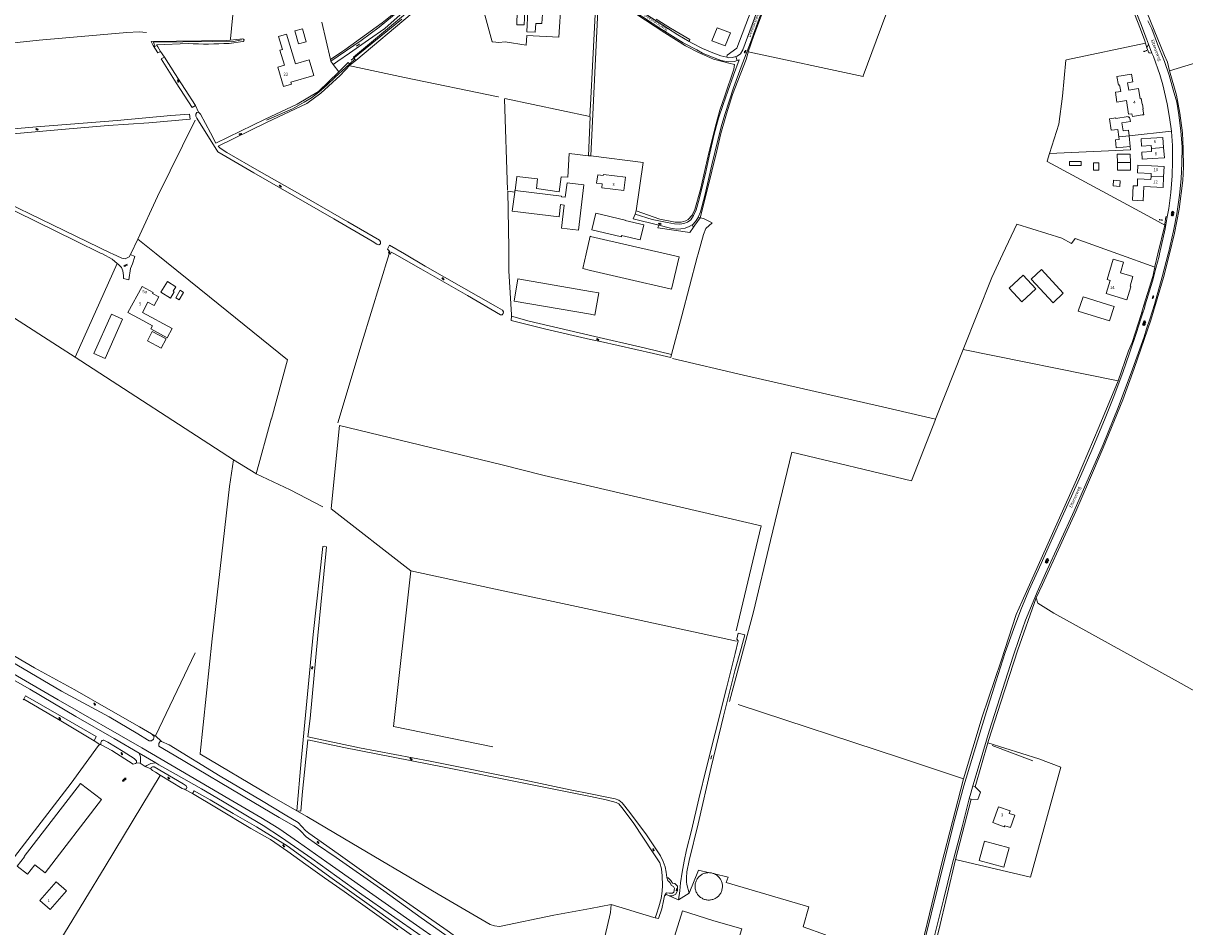
# Model space of a CAD drawing. Units: metres. Extents: x 202000 to 222000, y 431000 to 444000.
# Drawn here: x 209632 to 210385, y 434564 to 435150 of the extents above; entities that cross this region are included whole.
import ezdxf
from ezdxf.enums import TextEntityAlignment as Align

# ---------------------------------------------------------------- set-up
doc = ezdxf.new("R2010")
doc.units = ezdxf.units.M
doc.header["$MEASUREMENT"] = 0
doc.layers.get('0').update_dxf_attribs({"color": 5, "lineweight": 40})
for name, color, linetype in [('B01', 5, 'Continuous'), ('B02', 115, 'Continuous'), ('B07', 6, 'Continuous'), ('B11', 5, 'Continuous'), ('B14', 115, 'Continuous')]:
    doc.layers.add(name, color=color, linetype=linetype)
for name, color, linetype, lineweight in [('Q19', 4, 'Continuous', 30), ('S01', 4, 'Continuous', 0), ('S02', 4, 'Continuous', 0), ('S04', 4, 'Continuous', 0), ('S05', 4, 'Continuous', 0), ('T01', 5, 'Continuous', 30), ('T02', 4, 'Continuous', 30), ('T03', 4, 'Continuous', 30), ('T04', 1, 'Continuous', 30), ('T06', 1, 'Continuous', 30), ('T07', 46, 'Continuous', 30), ('T09', 46, 'Continuous', 30), ('T20', 4, 'Continuous', 30), ('T22', 4, 'Continuous', 30), ('V00', 4, 'Continuous', 30), ('Z02', 4, 'Continuous', 0), ('Z06', 4, 'Continuous', 0)]:
    doc.layers.add(name, color=color, linetype=linetype, lineweight=lineweight)
doc.styles.add('ISO', font='ISO.shx')

# ---------------------------------------------------------------- blocks, each defined once
blk = doc.blocks.new('GV2')
at = {"color": 0, "lineweight": -2}
for p, q in [((0, 0), (6, 10)), ((6, -10), (0, 0)), ((1, 10), (7, 0)), ((1, -10), (7, 0))]:
    blk.add_line(p, q, dxfattribs=at)
blk = doc.blocks.new('GV4')
at = {"color": 0, "lineweight": -2}
for p, q in [((21, 6.75), (0, -5.25)), ((0, 1.5), (9, 6.75)), ((0, 5.25), (25.5, -9.25)), ((5.5, -9.25), (31, 5.25)), ((10, 6.75), (31, -5.25)), ((22, 6.75), (31, 1.5)), ((0, -1.5), (13.5, -9.25)), ((17.5, -9.25), (31, -1.5))]:
    blk.add_line(p, q, dxfattribs=at)
blk = doc.blocks.new('OV6')
at = {"color": 0, "lineweight": -2}
for p, q in [((0, 0), (22.5, 0)), ((1.25, 0), (1.25, 2.5)), ((6.25, 0), (6.25, -2.5)), ((11.25, 0), (11.25, 2.5)), ((16.25, 0), (16.25, -2.5)), ((21.25, 0), (21.25, 2.5))]:
    blk.add_line(p, q, dxfattribs=at)
blk = doc.blocks.new('WA')
at = {"color": 0, "lineweight": -2}
for centre, start, end in [((3.75, 0.25), 28.072487, 151.927513), ((3.75, -4.25), 28.072487, 151.927513), ((11.25, 4.25), 208.072487, 331.927513), ((11.25, -0.25), 208.072487, 331.927513)]:
    blk.add_arc(centre, 4.25, start, end, dxfattribs=at)
blk = doc.blocks.new('GV6')
at = {"color": 0, "lineweight": -2}
for p, q in [((13, 6), (0, -2)), ((13, -6), (0, 2)), ((25, -6), (5, 6)), ((25, 6), (5, -6)), ((30, -2), (17, 6)), ((30, 2), (17, -6))]:
    blk.add_line(p, q, dxfattribs=at)
blk = doc.blocks.new('OV2')
at = {"color": 0, "lineweight": -2}
for p, q in [((23, 3), (0, 3)), ((1.5, -3), (1.5, 3)), ((6.5, 4.5), (6.5, 3)), ((11.5, -3), (11.5, 3)), ((16.5, 4.5), (16.5, 3)), ((21.5, -3), (21.5, 3)), ((23, -3), (0, -3)), ((6.5, -4.5), (6.5, -3)), ((16.5, -4.5), (16.5, -3))]:
    blk.add_line(p, q, dxfattribs=at)
blk = doc.blocks.new('TA')
at = {"color": 0, "lineweight": -2}
for p, q in [((0, 7.5), (5, 7.5)), ((0, 5), (10, 5)), ((0, 2.5), (5, 2.5)), ((0, 0), (10, 0)), ((0, -2.5), (5, -2.5)), ((0, -5), (10, -5)), ((0, -7.5), (5, -7.5))]:
    blk.add_line(p, q, dxfattribs=at)

msp = doc.modelspace()

# ---------------------------------------------------------------- linework, layer by layer
at = {"layer": 'B01', "color": 7, "lineweight": 0, "ltscale": 10, "flags": 128}
for points in [[(209808.778, 435123.44), (209817.639, 435125.99), (209820.568, 435115.809), (209805.751, 435111.546), (209806.139, 435110.195), (209800.861, 435108.676), (209797.255, 435121.213), (209801.623, 435122.469)], [(210348.935, 435106.317), (210348.163, 435111.12), (210351.47, 435111.652), (210350.674, 435116.605), (210341.271, 435115.093)], [(210342.356, 435105.259), (210343.73, 435105.48)], [(210348.935, 435106.317), (210355.209, 435107.325)], [(210355.209, 435107.325), (210356.281, 435100.659), (210356.97, 435100.769), (210357.548, 435097.172), (210357.819, 435097.215), (210358.325, 435094.062), (210358.055, 435094.019), (210358.649, 435090.326), (210357.646, 435090.165)], [(210357.646, 435090.165), (210351.281, 435089.142)], [(210371.556, 435069.026), (210371.121, 435075.588), (210363.159, 435075.061)], [(210363.475, 435070.287), (210363.593, 435068.5)], [(210363.593, 435068.5), (210363.732, 435066.398)], [(210364.027, 435061.939), (210371.99, 435062.465), (210371.556, 435069.026)], [(210007.551, 435045.412), (210007.256, 435043.013), (210021.613, 435041.249), (210022.675, 435049.893), (210008.319, 435051.657), (210008.223, 435050.874)], [(210363.466, 435052.186), (210363.387, 435050.325)], [(210371.549, 435049.977), (210371.839, 435056.784), (210363.677, 435057.132)], [(210363.304, 435048.366), (210354.691, 435048.734), (210354.496, 435044.178), (210351.681, 435044.298), (210351.277, 435034.84), (210358.265, 435034.542), (210358.655, 435043.707), (210363.097, 435043.518)], [(210363.097, 435043.518), (210371.259, 435043.17), (210371.549, 435049.977)], [(210363.387, 435050.325), (210363.304, 435048.366)], [(210350.25, 434978.79), (210350.308, 434978.986), (210349.733, 434979.157), (210351.596, 434985.415), (210343.478, 434987.832), (210345.49, 434994.589), (210338.752, 434996.595), (210334.84, 434983.454), (210336.853, 434982.855), (210334.314, 434974.326)], [(209707.336, 434958.137), (209700.09, 434962.054), (209709.215, 434978.935), (209716.462, 434975.018), (209716.103, 434974.354)], [(210350.25, 434978.79), (210347.732, 434970.331), (210334.314, 434974.326)], [(209713.062, 434968.729), (209709.462, 434962.069)], [(209660.327, 434586.961), (209649.597, 434574.773), (209642.924, 434580.647), (209653.655, 434592.835), (209660.327, 434586.961)]]:
    msp.add_lwpolyline(points, dxfattribs=at)
at = {"layer": 'B02', "color": 7, "lineweight": 0, "ltscale": 10, "flags": 128}
msp.add_lwpolyline([(210268.496, 434629.165), (210268.226, 434628.423), (210260.707, 434631.156), (210264.464, 434641.493), (210271.984, 434638.761), (210271.396, 434637.145)], dxfattribs=at)
at = {"layer": 'B07', "color": 7, "lineweight": 0, "ltscale": 10, "flags": 128}
for points in [[(210349.128, 435076.563), (210342.507, 435076.082)], [(210371.556, 435069.026), (210363.593, 435068.5)], [(210349.947, 435059.382), (210341.582, 435059.334)], [(210371.549, 435049.977), (210363.387, 435050.325)]]:
    msp.add_lwpolyline(points, dxfattribs=at)
at = {"layer": 'B11', "color": 7, "lineweight": 0, "ltscale": 10, "flags": 128}
for points in [[(209801.623, 435122.469), (209798.635, 435132.254), (209800.203, 435132.732), (209797.651, 435141.091), (209802.9, 435142.694), (209808.778, 435123.44)], [(210343.73, 435105.48), (210343.023, 435109.659), (210342.214, 435109.522), (210341.271, 435115.093)], [(210351.281, 435089.142), (210350.971, 435091.007), (210348.768, 435090.65), (210347.396, 435099.458), (210341.274, 435098.48), (210340.237, 435104.885), (210342.356, 435105.259)], [(210348.475, 435089.124), (210340.573, 435087.948), (210340.563, 435088.248), (210336.433, 435087.639), (210337.488, 435080.22), (210341.93, 435080.79), (210342.507, 435076.082)], [(210349.117, 435076.667), (210348.731, 435080.279), (210345.212, 435079.867), (210344.528, 435085.071), (210349.966, 435085.946), (210349.498, 435088.855)], [(210342.507, 435076.082), (210342.727, 435074.284), (210340.303, 435074.012), (210340.869, 435068.923), (210349.854, 435069.779)], [(210349.128, 435076.563), (210349.117, 435076.667)], [(210349.854, 435069.779), (210349.128, 435076.563)], [(210363.159, 435075.061), (210356.916, 435074.648), (210357.232, 435069.874), (210363.475, 435070.287)], [(210363.732, 435066.398), (210357.311, 435065.974), (210357.605, 435061.515), (210364.027, 435061.939)], [(210363.466, 435052.186), (210354.573, 435052.565), (210354.783, 435057.511), (210363.677, 435057.132)], [(210007.551, 435045.412), (210003.894, 435045.899), (210004.621, 435051.354), (210008.223, 435050.874)], [(209713.062, 434968.729), (209717.014, 434966.592), (209720.055, 434972.217), (209716.103, 434974.354)], [(209709.462, 434962.069), (209728.834, 434951.597), (209725.605, 434945.624), (209714.834, 434951.447), (209715.937, 434953.487), (209707.336, 434958.137)], [(210268.496, 434629.165), (210272.279, 434627.887), (210274.996, 434635.929), (210271.396, 434637.145)]]:
    msp.add_lwpolyline(points, dxfattribs=at)
at = {"layer": 'B14', "color": 7, "lineweight": 0, "ltscale": 10, "flags": 128}
for points in [[(209952.485, 435157.467), (209952.219, 435148.694), (209957.069, 435148.547), (209957.335, 435157.32), (209952.485, 435157.467)], [(209958.719, 435144.146), (209964.145, 435143.885), (209964.421, 435149.6), (209968.511, 435149.403), (209968.81, 435155.59), (209964.663, 435155.79), (209964.729, 435157.156), (209959.358, 435157.415), (209958.719, 435144.146)], [(209808.373, 435144.745), (209813.27, 435146.123), (209815.664, 435137.616), (209810.767, 435136.238), (209808.373, 435144.745)], [(210081.98, 435146.791), (210090.637, 435143.465), (210087.373, 435134.968), (210078.716, 435138.293), (210081.98, 435146.791)], [(210349.498, 435088.855), (210348.547, 435088.709), (210348.475, 435089.124)], [(210318.109, 435060.004), (210318.13, 435057.401), (210310.495, 435057.337), (210310.475, 435059.941), (210318.109, 435060.004)], [(210329.529, 435054.391), (210326.077, 435054.391), (210326.077, 435059.085), (210329.529, 435059.085), (210329.529, 435054.391)], [(210341.582, 435059.334), (210341.509, 435064.653), (210349.874, 435064.767), (210349.947, 435059.382)], [(210341.582, 435059.334), (210341.65, 435054.314), (210350.015, 435054.428), (210349.947, 435059.382)], [(209982.968, 435031.736), (209981.082, 435016.674), (209992.117, 435015.527), (209995.743, 435044.845), (209984.77, 435046.114), (209983.6, 435036.778)], [(210343.415, 435047.407), (210343.071, 435043.779), (210338.717, 435044.193), (210339.062, 435047.82), (210343.415, 435047.407)], [(209950.832, 435040.154), (209949.204, 435027.828), (209979.579, 435024.006), (209980.558, 435032.03)], [(209951.167, 435041.131), (209950.964, 435041.156), (209950.832, 435040.154)], [(209951.167, 435041.131), (209981.219, 435037.445), (209981.173, 435037.074)], [(209981.173, 435037.074), (209983.6, 435036.778)], [(209982.968, 435031.736), (209980.558, 435032.03)], [(210020.14, 435011.901), (210019.966, 435011.14), (210000.855, 435015.766), (210003.389, 435026.558), (210022.424, 435021.916), (210022.367, 435021.663)], [(210020.14, 435011.901), (210032.272, 435009.121), (210034.51, 435018.881), (210022.367, 435021.663)], [(210000, 435011.427), (209999.842, 435011.464), (209997.163, 435000)], [(210027.265, 435005.05), (210000, 435011.427)], [(209997.163, 435000), (209994.945, 434990.509), (210000, 434989.313)], [(210049.119, 435000), (210057.359, 434998.096), (210052.505, 434977.089), (210022.411, 434984.044), (210022.403, 434984.01)], [(210027.265, 435005.05), (210049.119, 435000)], [(210000, 434960.859), (209950.396, 434969.474), (209952.903, 434983.91)], [(209952.903, 434983.91), (210000, 434975.73)], [(210000, 434989.313), (210022.403, 434984.01)], [(210279.658, 434968.926), (210271.36, 434977.78), (210280.368, 434986.222), (210288.666, 434977.368), (210279.658, 434968.926)], [(210292.421, 434989.935), (210285.65, 434983.68), (210300.025, 434968.326), (210306.383, 434974.624), (210292.421, 434989.935)], [(209721.425, 434975.16), (209727.605, 434971.295), (209730.138, 434975.344), (209729.332, 434975.848), (209731.12, 434978.707), (209725.747, 434982.068), (209721.425, 434975.16)], [(209736.206, 434975.064), (209733.354, 434970.258), (209731.047, 434971.627), (209733.9, 434976.433), (209736.206, 434975.064)], [(210000, 434975.73), (210005.373, 434974.797), (210002.866, 434960.361), (210000, 434960.859)], [(210319.302, 434972.309), (210316.228, 434962.916), (210336.546, 434956.725), (210339.448, 434965.949), (210335.122, 434967.166), (210319.302, 434972.309)], [(209689.463, 434960.947), (209696.651, 434957.624), (209685.284, 434932.191), (209677.95, 434935.41), (209689.463, 434960.947)], [(209712.738, 434943.684), (209721.684, 434939.012), (209724.804, 434944.986), (209715.857, 434949.658), (209712.738, 434943.684)], [(209639.736, 434603.76), (209646.437, 434598.625), (209682.967, 434646.169), (209669.403, 434656.54), (209632.764, 434609.103), (209632.969, 434608.946)], [(210255.393, 434619.194), (210271.432, 434614.769), (210267.978, 434602.25), (210251.939, 434606.675), (210255.393, 434619.194)], [(209632.969, 434608.946), (209628.308, 434602.863), (209635.075, 434597.678), (209639.736, 434603.76)], [(210073.833, 434581.376), (210073.309, 434581.568), (210072.798, 434581.792), (210072.302, 434582.048), (210071.823, 434582.335), (210071.363, 434582.651), (210070.924, 434582.996), (210070.507, 434583.367), (210070.115, 434583.764), (210069.748, 434584.184), (210069.409, 434584.627), (210069.097, 434585.09), (210068.816, 434585.572), (210068.565, 434586.071), (210068.346, 434586.584), (210068.16, 434587.11), (210068.007, 434587.647), (210067.888, 434588.192), (210067.804, 434588.744), (210067.754, 434589.3), (210067.74, 434589.858), (210067.76, 434590.415), (210067.816, 434590.971), (210067.906, 434591.522), (210068.03, 434592.066), (210068.189, 434592.601), (210068.381, 434593.125), (210068.605, 434593.636), (210068.861, 434594.132), (210069.148, 434594.611), (210069.464, 434595.07), (210069.808, 434595.51), (210070.179, 434595.926), (210070.576, 434596.319), (210070.996, 434596.686), (210071.439, 434597.025), (210071.902, 434597.337), (210072.384, 434597.618), (210072.883, 434597.869), (210073.396, 434598.088), (210073.922, 434598.274), (210074.459, 434598.427), (210075.004, 434598.546), (210075.555, 434598.63), (210076.111, 434598.68), (210076.669, 434598.695), (210077.083, 434598.679)], [(210080.25, 434597.915), (210080.447, 434597.829), (210080.942, 434597.573), (210081.421, 434597.286), (210081.881, 434596.97), (210082.32, 434596.626), (210082.737, 434596.255), (210083.129, 434595.858), (210083.496, 434595.437), (210083.836, 434594.995), (210084.147, 434594.531), (210084.428, 434594.049), (210084.679, 434593.551), (210084.898, 434593.037), (210085.084, 434592.511), (210085.237, 434591.975), (210085.356, 434591.429), (210085.44, 434590.878), (210085.49, 434590.322), (210085.505, 434589.764), (210085.484, 434589.206), (210085.429, 434588.651), (210085.338, 434588.1), (210085.214, 434587.556), (210085.055, 434587.021), (210084.864, 434586.497), (210084.639, 434585.986), (210084.383, 434585.49), (210084.097, 434585.011), (210083.781, 434584.551), (210083.436, 434584.112), (210083.065, 434583.695), (210082.668, 434583.303), (210082.248, 434582.936), (210081.805, 434582.596), (210081.342, 434582.285), (210080.86, 434582.003), (210080.362, 434581.753), (210079.848, 434581.534), (210079.322, 434581.347), (210078.786, 434581.194), (210078.24, 434581.076), (210077.689, 434580.991), (210077.133, 434580.942), (210076.575, 434580.927), (210076.018, 434580.947), (210075.462, 434581.003), (210074.912, 434581.093), (210074.368, 434581.218), (210073.833, 434581.376)], [(210080.25, 434597.915), (210079.936, 434598.053), (210079.412, 434598.245), (210078.877, 434598.404), (210078.333, 434598.528), (210077.782, 434598.619), (210077.227, 434598.674), (210077.083, 434598.679)], [(210055.712, 434527.397), (210046.037, 434530.3), (210059.613, 434573.951), (210079.333, 434567.573)], [(210067.638, 434523.82), (210068.98, 434528.508), (210085.566, 434522.762), (210098.114, 434562.161), (210079.333, 434567.573)]]:
    msp.add_lwpolyline(points, dxfattribs=at)
at = {"layer": 'Q19', "color": 7, "linetype": 'Continuous', "lineweight": 0, "ltscale": 10, "flags": 128}
for points in [[(210047.992, 434583.734), (210048.282, 434584.57), (210049.183, 434585.605), (210050.898, 434585.486), (210051.979, 434585.327), (210053.16, 434585.397), (210054.008, 434586.093), (210054.499, 434588.326), (210053.834, 434589.685), (210052.444, 434590.456), (210051.421, 434592.343), (210050.542, 434593.072), (210050.145, 434593.491), (210049.405, 434595.605)], [(210050.875, 434583.698), (210053.162, 434583.633), (210055.281, 434584.677), (210056.455, 434587.133), (210056.344, 434589.97), (210054.589, 434591.695), (210053.059, 434591.982), (210051.984, 434593.602), (210050.376, 434595.423), (210049.405, 434595.605)], [(210047.992, 434583.734), (210049.291, 434584.472), (210050.875, 434583.698)]]:
    msp.add_lwpolyline(points, dxfattribs=at)
at = {"layer": 'T01', "color": 7, "linetype": 'Continuous', "lineweight": 0, "ltscale": 10, "flags": 128}
msp.add_lwpolyline([(209952.272, 435050.107), (209951.167, 435041.131)], dxfattribs=at)
at = {"layer": 'T02', "color": 7, "linetype": 'Continuous', "lineweight": 0, "ltscale": 10, "flags": 128}
for points in [[(210233.043, 435267.942), (210220.088, 435232.841), (210176.8, 435115.576)], [(209979.434, 435140.615), (209980.998, 435164.011), (209980.847, 435183.394)], [(210349.723, 435184.183), (210372.045, 435128.746)], [(209926.563, 435173.482), (209936.291, 435137.679)], [(210029.569, 435027.911), (210044.872, 435022.486), (210054.815, 435020.737), (210058.723, 435020.704), (210061.837, 435021.411), (210063.322, 435022.376), (210065.86, 435025.206), (210067.672, 435028.878), (210071.234, 435041.813), (210076.642, 435065.596), (210080.807, 435082.106), (210083.822, 435093.266), (210087.135, 435102.619), (210092.907, 435119.841), (210093.265, 435122.831), (210089.642, 435123.699), (210079.733, 435126.439), (210069.966, 435130.777), (210061.572, 435135.082), (210048.117, 435143.425), (210029.316, 435155.713), (210000, 435175.002)], [(210000, 435096.687), (210003.944, 435172.39)], [(210359.826, 435136.755), (210359.299, 435138.281), (210356.533, 435145.739), (210348.729, 435165.962), (210345.641, 435173.694)], [(210005.418, 435171.581), (210000.23, 435063.633)], [(209838.724, 435131.113), (209840.598, 435132.425), (209864.955, 435149.995), (209874.583, 435157.709), (209880.233, 435162.037), (209879.904, 435162.759)], [(209624.234, 435136.775), (209642.462, 435138.616), (209699.44, 435143.577), (209707.35, 435144.023), (209712.221, 435143.721)], [(209936.641, 435137.511), (209936.328, 435137.548), (209936.291, 435137.679)], [(209936.641, 435137.511), (209940.482, 435137.123), (209944.697, 435137.533), (209958.253, 435135.351)], [(209958.253, 435135.351), (209958.72, 435141.725), (209979.434, 435140.615)], [(210105.784, 435141.791), (210102.198, 435131.106)], [(210071.16, 435023.519), (210075.38, 435040.462), (210081.802, 435067.018), (210084.395, 435078.047), (210088.063, 435090.823), (210092.046, 435103.407), (210100.992, 435126.194), (210102.119, 435130.87), (210102.198, 435131.106)], [(210375.312, 435118.711), (210412.893, 435130.272)], [(209940.09, 435101.909), (209879.433, 435114.563), (209843.034, 435122.251)], [(210297.607, 435065.208), (210303.586, 435084.289), (210306.026, 435102.427), (210308.132, 435125.756)], [(210308.495, 435125.845), (210308.132, 435125.756)], [(210373.98, 435124.464), (210375.312, 435118.711)], [(210375.312, 435118.711), (210379.89, 435103.088), (210382.137, 435091.235), (210383.668, 435078.565), (210384.144, 435068.253), (210384.448, 435056.208), (210383.875, 435047.63), (210381.566, 435028.977), (210378.603, 435013.478), (210375.279, 435000)], [(209940.352, 435101.854), (209940.09, 435101.909)], [(209944.262, 435100.581), (209946.13, 435041.392)], [(209944.386, 435100.762), (209999.611, 435089.22), (210000, 435096.687)], [(209706.442, 435009.654), (209719.183, 435037.273), (209743.695, 435086.896)], [(209999.755, 435089.012), (209998.708, 435063.591)], [(209998.708, 435063.591), (209986.217, 435065.085), (209985.262, 435049.935), (209981.017, 435050.109), (209979.665, 435040.245)], [(210000.23, 435063.633), (210034.061, 435059.349), (210029.569, 435027.911)], [(210295.937, 435059.96), (210296.008, 435060.106), (210297.607, 435065.208)], [(209964.98, 435042.399), (209965.509, 435048.708), (209952.24, 435050.321)], [(209952.24, 435050.321), (209952.272, 435050.107)], [(209946.359, 435040.714), (209950.832, 435040.154)], [(209979.665, 435040.245), (209964.98, 435042.399)], [(210066.753, 435017.371), (210067.707, 435018.719), (210071.16, 435023.519)], [(210069.696, 435000), (210073.255, 435012.709), (210074.713, 435016.56), (210078.833, 435020.227), (210073.33, 435022.989), (210071.16, 435023.519)], [(210372.212, 435018.773), (210358.974, 435026.095)], [(210043.592, 435016.885), (210064.369, 435014.005), (210066.753, 435017.371)], [(210267.337, 435000), (210276.422, 435019.404)], [(210276.422, 435019.404), (210305.492, 435010.275)], [(210367.772, 435000), (210372.212, 435018.773)], [(209718.439, 435000), (209706.442, 435009.654)], [(209793.06, 434893.085), (209803.539, 434931.245), (209752.891, 434972.276), (209718.439, 435000)], [(210052.577, 434934.703), (210059.104, 434959.788), (210069.096, 434997.858), (210069.696, 435000)], [(210342.097, 434917.74), (210241.533, 434938.136), (210260.219, 434984.799), (210267.337, 435000)], [(210375.279, 435000), (210371.534, 434984.819), (210363.135, 434957.153), (210352.537, 434925.637), (210345.018, 434905.465), (210332.375, 434874.22), (210322.767, 434851.978), (210314.576, 434833.009), (210292.92, 434785.556), (210288.821, 434776.889)], [(210365.865, 434991.938), (210367.772, 435000)], [(209567.629, 434996.19), (209654.451, 434940.395), (209665.898, 434932.976)], [(209665.898, 434932.976), (209693.141, 434993.924)], [(209947.043, 434989.121), (209948.685, 434960.637)], [(209948.685, 434960.637), (209948.649, 434959.737)], [(210342.097, 434917.74), (210348.826, 434937.128), (210351.059, 434942.482), (210357.023, 434960.791)], [(209665.898, 434932.976), (209768.531, 434866.457), (209783.104, 434857.505), (209783.314, 434857.406), (209792.836, 434892.935)], [(210053.105, 434932.177), (210099.165, 434921.431), (210189.216, 434900.901), (210223.723, 434892.793), (210241.533, 434938.136)], [(210186.595, 434454.479), (210189.909, 434454.387), (210197.59, 434485.002), (210214.961, 434552.394), (210227.577, 434604.184), (210241.692, 434659.595), (210253.984, 434699.796), (210266.117, 434736.15), (210275.946, 434766.097), (210279.841, 434774.882), (210295.896, 434810.485), (210315.134, 434853.506), (210329.64, 434888.1), (210342.097, 434917.74)], [(209793.06, 434893.085), (209792.836, 434892.935)], [(210000, 434849.417), (209969.985, 434856.411), (209941.803, 434863.522), (209837.2, 434888.675), (209831.947, 434834.938)], [(210223.71, 434892.72), (210208.041, 434852.928), (210130.461, 434871.356), (210116.732, 434814.133)], [(209746.891, 434676.069), (209754.751, 434750.447), (209765.996, 434849.144), (209768.531, 434866.457)], [(209783.314, 434857.406), (209805.251, 434847.024), (209826.356, 434835.977)], [(210094.436, 434755.517), (210110.592, 434823.645), (210000, 434849.417)], [(209883.467, 434794.581), (209831.836, 434834.742)], [(210116.732, 434814.133), (210105.614, 434767.791), (210090.032, 434709.658)], [(209883.467, 434794.581), (209872.332, 434693.401), (209936.676, 434680.372)], [(210000, 434769.291), (209935.403, 434783.276), (209883.467, 434794.581)], [(210447.629, 434688.064), (210444.003, 434687.123), (210382.853, 434721.3), (210300.345, 434767.084), (210289.887, 434773.542), (210288.821, 434776.889)], [(210094.717, 434748.784), (210000, 434769.291)], [(209717.867, 434687.461), (209743.74, 434741.211)], [(210095.655, 434707.714), (210200.926, 434673.257), (210241.692, 434659.595)], [(209678.269, 434684.292), (209681.804, 434681.731)], [(209715.434, 434688.764), (209717.867, 434687.461)], [(210290.651, 434672.554), (210257.623, 434682.966)], [(209603.596, 434577.958), (209622.158, 434603.298), (209663.222, 434656.804), (209681.107, 434681.153)], [(209681.107, 434681.153), (209681.804, 434681.731)], [(209681.804, 434681.731), (209682.776, 434681.54)], [(209809.593, 434638.823), (209791.815, 434648.949), (209746.668, 434675.875)], [(210290.651, 434672.554), (210304.859, 434667.23), (210285.155, 434595.666), (210236.538, 434607.247)], [(209645.776, 434537.784), (209685.335, 434602.779), (209720.9, 434661.819)], [(209720.9, 434661.819), (209720.98, 434662.026)], [(209742.048, 434649.948), (209736.58, 434652.93)], [(210000, 434575.55), (209976.094, 434571.158), (209940.927, 434563.854), (209937.795, 434564.2), (209934.826, 434565.078), (209901.239, 434584.839), (209840.49, 434620.711), (209816.161, 434635.027), (209809.593, 434638.823)], [(210063.831, 434585.313), (210069.897, 434600.413), (210077.083, 434598.679)], [(210088.001, 434592.312), (210089.151, 434595.768), (210080.25, 434597.915)], [(210013.312, 434577.995), (210000, 434575.55)], [(210041.038, 434569.57), (210013.312, 434577.995)]]:
    msp.add_lwpolyline(points, dxfattribs=at)
at = {"layer": 'T03', "color": 7, "linetype": 'Continuous', "lineweight": 0, "ltscale": 10, "flags": 128}
for points in [[(210105.784, 435141.791), (210123.696, 435189.795), (210134.145, 435220.426)], [(210102.198, 435131.106), (210176.681, 435115.198), (210176.8, 435115.576)], [(210305.492, 435010.275), (210311.88, 435006.712), (210314.196, 435009.99)], [(210257.623, 434682.966), (210249.348, 434654.342)], [(210258.023, 434684.35), (210257.623, 434682.966)], [(210249.348, 434654.342), (210252.781, 434650.914), (210251.185, 434646.13), (210246.756, 434646.26)], [(210246.756, 434646.26), (210236.538, 434607.247)], [(210063.831, 434585.313), (210062.381, 434591.051)]]:
    msp.add_lwpolyline(points, dxfattribs=at)
at = {"layer": 'T04', "color": 7, "linetype": 'Continuous', "lineweight": 0, "ltscale": 10, "flags": 128}
for points in [[(210088.606, 435128.869), (210094.934, 435133.491), (210104.024, 435158.008)], [(210063.864, 435137.835), (210064.454, 435139.071), (210051.731, 435146.544), (210042.608, 435152.237)], [(210297.607, 435065.208), (210350.029, 435067.552)], [(210358.974, 435026.095), (210295.937, 435059.96)], [(209946.359, 435040.714), (209946.982, 435003.773)], [(210314.196, 435009.99), (210341.906, 435000)], [(210341.906, 435000), (210365.755, 434991.402)]]:
    msp.add_lwpolyline(points, dxfattribs=at)
at = {"layer": 'T06', "color": 7, "linetype": 'Continuous', "lineweight": 0, "ltscale": 10, "flags": 128}
for points in [[(209766.554, 435139.627), (209776.18, 435237.695), (209829.352, 435221.357), (209826.29, 435185.666)], [(209844.832, 435125.751), (209877.676, 435152.236)], [(210359.826, 435136.755), (210308.495, 435125.845)], [(210260.383, 434681.072), (210286.837, 434671.178)]]:
    msp.add_lwpolyline(points, dxfattribs=at)
at = {"layer": 'T07', "color": 7, "linetype": 'Continuous', "lineweight": 0, "ltscale": 10, "flags": 128}
for points in [[(209717.652, 435134.448), (209716.556, 435137.348), (209754.606, 435137.754), (209767.436, 435137.662), (209773.742, 435138.896)], [(209789.973, 435086.758), (209806.798, 435094.246), (209814.425, 435098.506), (209819.065, 435101.397), (209823.809, 435105.057), (209829.018, 435109.456), (209834.363, 435114.682), (209841.1, 435120.658), (209847.185, 435126.356)], [(209869.393, 435000), (209851.955, 434942.911), (209836.196, 434890.469)], [(209869.962, 435001.862), (209869.393, 435000)]]:
    msp.add_lwpolyline(points, dxfattribs=at)
at = {"layer": 'T09', "color": 7, "linetype": 'Continuous', "lineweight": 0, "ltscale": 10, "flags": 128}
for points in [[(209847.752, 435125.559), (209847.185, 435126.356), (209846.266, 435127.656), (209880.067, 435155.817), (209882.775, 435157.949)], [(209847.752, 435125.559), (209884.351, 435156.135)], [(209716.436, 435135.145), (209715.222, 435137.83), (209764.239, 435138.526), (209766.339, 435138.756)], [(209716.436, 435135.145), (209719.376, 435130.391)], [(209739.097, 435136.441), (209718.604, 435135.73), (209719.392, 435134.379)], [(209721.293, 435131.43), (209719.392, 435134.379)], [(209765.623, 435136.626), (209774.671, 435137.811), (209774.764, 435137.841), (209774.85, 435137.879)], [(209766.339, 435138.756), (209774.547, 435139.656)], [(209719.376, 435130.391), (209721.293, 435131.43)], [(209721.689, 435126.65), (209723.78, 435127.571)], [(209743.796, 435096.213), (209730.522, 435117.113), (209723.78, 435127.571)], [(209721.689, 435126.65), (209731.352, 435111.025), (209741.653, 435095.047), (209743.796, 435096.213)], [(209844.15, 435122.745), (209837.736, 435115.692), (209825.225, 435104.225), (209815.984, 435097.669), (209789.99, 435085.381)], [(209844.15, 435122.745), (209842.915, 435124.128), (209836.778, 435118.077)], [(209836.778, 435118.077), (209836.645, 435117.945), (209823.725, 435105.378)], [(209823.725, 435105.378), (209809.881, 435097.214), (209789.083, 435087.504)], [(209596.35, 435078.59), (209640.862, 435082.518), (209693.118, 435086.688), (209727.928, 435089.844), (209740.093, 435090.601), (209740.323, 435087.442), (209713.622, 435085.108), (209687.22, 435083.262), (209657.055, 435080.728), (209613.084, 435076.873), (209579.871, 435074.189), (209561.707, 435072.85), (209561.376, 435075.612)], [(209789.99, 435085.381), (209758.637, 435069.969), (209759.828, 435068.606), (209764.289, 435065.781), (209785.18, 435053.681), (209812.97, 435037.983), (209842.685, 435020.863), (209863.27, 435008.873), (209863.869, 435007.954), (209863.783, 435006.609), (209862.808, 435006.033), (209861.381, 435006.331), (209858.332, 435008.214), (209833.605, 435022.831), (209781.614, 435052.565), (209758.332, 435066.307), (209744.686, 435088.015), (209744.115, 435089.498), (209744.168, 435090.696), (209744.73, 435091.821), (209745.913, 435092.095)], [(209745.913, 435092.095), (209747.092, 435090.799), (209753.563, 435078.637), (209757.168, 435071.905), (209789.083, 435087.504)], [(209869.026, 435000.789), (209869.371, 435002.103), (209868.353, 435003.186), (209869.553, 435005.708), (209879.287, 435000)], [(209869.026, 435000.789), (209870.038, 435000)], [(209870.038, 435000), (209870.166, 434999.9)], [(209870.209, 435000), (209870.166, 434999.9)], [(209872.994, 435000), (209870.759, 435001.273), (209870.209, 435000)], [(209879.287, 435000), (209892.721, 434992.122), (209916.385, 434978.622), (209938.274, 434966.184), (209942.948, 434963.508), (209943.492, 434962.408), (209943.426, 434961.3), (209942.668, 434960.489), (209941.686, 434960.443), (209920.234, 434973.18), (209889.92, 434990.361), (209872.994, 435000)], [(209948.649, 434959.737), (209948.626, 434956.89), (209970.984, 434951.294), (210000, 434944.606)], [(210000, 434947.088), (209999.056, 434947.306), (209960.303, 434956.514), (209948.649, 434959.737)], [(210052.577, 434934.703), (210035.665, 434938.844), (210000, 434947.088)], [(210000, 434944.606), (210006.367, 434943.139), (210040.745, 434935.373), (210052.068, 434932.896), (210052.577, 434934.703)], [(210000, 434649.829), (209986.749, 434652.52), (209957.356, 434658.727), (209895.924, 434670.933), (209850.195, 434679.75), (209816.762, 434686.842), (209818.132, 434698.626), (209823.271, 434752.474), (209827.133, 434792.395), (209828.686, 434807.692), (209828.816, 434810.009), (209827.796, 434810.369), (209826.511, 434810.173), (209820.213, 434753.182), (209812.492, 434671.162), (209809.593, 434638.823), (209812.121, 434638.511), (209813.163, 434651.261), (209816.672, 434684.944), (209839.986, 434679.807), (209905.094, 434667.137), (209956.646, 434656.742), (209992.397, 434649.687), (210000, 434648.076)], [(209612.744, 434747.061), (209611.571, 434746.9), (209610.432, 434745.847), (209610.457, 434744.775), (209610.967, 434743.629), (209612.179, 434742.391), (209624.367, 434735.662), (209657.02, 434716.511), (209687.974, 434699.689), (209706.537, 434688.656), (209712.682, 434684.801), (209713.909, 434684.161), (209715.445, 434684.157), (209716.583, 434685.322), (209717.069, 434687.124), (209715.434, 434688.764)], [(209715.434, 434688.764), (209707.532, 434693.207), (209687.562, 434704.799), (209665.581, 434717.372), (209639.548, 434731.611), (209614.256, 434746.199), (209612.744, 434747.061)], [(209678.269, 434684.292), (209679.466, 434687.039), (209657.108, 434700.003), (209633.671, 434713.404), (209632.501, 434711.222)], [(209632.501, 434711.222), (209657.567, 434696.62), (209678.269, 434684.292)], [(209687.066, 434683.304), (209684.467, 434684.69)], [(209705.612, 434669.978), (209705.585, 434671.288), (209704.167, 434672.772), (209697.088, 434677.327), (209687.066, 434683.304)], [(209721.931, 434683.863), (209720.772, 434683.533), (209720.096, 434682.44), (209720.183, 434680.849), (209730.035, 434674.882), (209781.62, 434644.15), (209798.077, 434634.503), (209798.123, 434634.458), (209807.584, 434629.062), (209809.974, 434627.533), (209811.972, 434625.751), (209815.722, 434621.889), (209822.385, 434617.227), (209835.138, 434608.608), (209865.958, 434586.951), (209890.223, 434569.482), (209911.377, 434554.393), (209933.644, 434538.73), (209949.771, 434527.487), (209951.146, 434526.724), (209952.116, 434526.871), (209952.491, 434527.61), (209952.059, 434528.734)], [(209952.059, 434528.734), (209949.793, 434530.287), (209935.11, 434540.769), (209906.97, 434561.138), (209882.814, 434577.986), (209858.975, 434594.725), (209836.353, 434610.802), (209823.106, 434620.138), (209817.318, 434624.393), (209815.174, 434626.151), (209810.459, 434631.254), (209801.954, 434636.108), (209786.64, 434645.476), (209759.91, 434661.344), (209726.746, 434681.652), (209721.931, 434683.863)], [(209682.776, 434681.54), (209689.715, 434677.862)], [(209689.715, 434677.862), (209703.465, 434669.173), (209704.907, 434669.484), (209705.612, 434669.978)], [(209736.58, 434652.93), (209737.361, 434652.838), (209738.001, 434653.105), (209738.33, 434653.934), (209737.843, 434654.955), (209735.872, 434656.4), (209723.373, 434663.678), (209717.129, 434667.34), (209716.034, 434667.338), (209715.135, 434666.943), (209714.897, 434666.059)], [(209714.897, 434666.059), (209715.995, 434664.966), (209717.848, 434663.95), (209720.98, 434662.026)], [(209720.98, 434662.026), (209735.153, 434653.319), (209736.58, 434652.93)], [(209875.678, 434563.976), (209855.068, 434578.947), (209832.457, 434594.99), (209803.27, 434616.024), (209783.392, 434628.43), (209768.291, 434637.032), (209753.433, 434646.032), (209743.076, 434651.85), (209742.048, 434649.948)], [(209742.048, 434649.948), (209757.585, 434640.786), (209779.678, 434627.413), (209792.582, 434620.174), (209803.81, 434612.518), (209815.397, 434604.043), (209827.597, 434595.338), (209840.173, 434586.411), (209856.859, 434574.678), (209875.164, 434561.643)], [(210049.405, 434595.605), (210048.936, 434598.97), (210048.396, 434602.505), (210047.137, 434606.001), (210045.453, 434609.503), (210036.24, 434623.161), (210025.386, 434637.826), (210020.594, 434643.958), (210018.376, 434645.628), (210016.051, 434646.521), (210011.584, 434647.477), (210000, 434649.829)], [(210000, 434648.076), (210010.214, 434645.912), (210014.254, 434644.913), (210016.582, 434644.215), (210018.261, 434643.233), (210020.35, 434640.98), (210027.626, 434631.13), (210040.502, 434611.633), (210044.888, 434605.178), (210045.932, 434601.1), (210046.328, 434596.726), (210046.577, 434590.286), (210046.409, 434586.625), (210045.682, 434581.998), (210044.323, 434576.441), (210042.768, 434571.715), (210041.9, 434569.474)], [(210041.9, 434569.474), (210044.024, 434569.022), (210046.146, 434575.263), (210047.306, 434580.457), (210047.992, 434583.734)], [(209875.678, 434563.976), (209943.357, 434516.067), (209970.069, 434497.18)]]:
    msp.add_lwpolyline(points, dxfattribs=at)
for points in [[(209765.623, 435136.626, -0.024694), (209739.097, 435136.441)], [(209774.547, 435139.656, -0.740806), (209774.85, 435137.879)], [(209684.467, 434684.69, 0.604147), (209682.776, 434681.54)]]:
    msp.add_lwpolyline(points, format="xyb", dxfattribs=at)
at = {"layer": 'T20', "color": 7, "linetype": 'Continuous', "lineweight": 0, "ltscale": 10, "flags": 128}
msp.add_lwpolyline([(210373.98, 435124.464), (210372.045, 435128.746)], dxfattribs=at)
at = {"layer": 'T22', "color": 7, "linetype": 'Continuous', "lineweight": 0, "ltscale": 10, "flags": 128}
for points in [[(209831.504, 435126.061), (209825.742, 435150.381)], [(209766.554, 435139.627), (209766.339, 435138.756)], [(210359.826, 435136.755), (210360.591, 435133.689)], [(209723.78, 435127.571), (209721.293, 435131.43)], [(209831.504, 435126.061), (209838.724, 435131.113)], [(210088.606, 435128.869), (210088.25, 435127.662)], [(210361.866, 435130.567), (210360.591, 435133.689)], [(209831.73, 435125.107), (209831.504, 435126.061)], [(209831.73, 435125.107), (209833.223, 435122.991)], [(209833.223, 435122.991), (209836.779, 435118.076)], [(209847.752, 435125.559), (209844.15, 435122.745)], [(209745.913, 435092.095), (209743.796, 435096.213)], [(210376.587, 435079.639), (210349.117, 435076.667)], [(210349.854, 435069.779), (210350.029, 435067.552)], [(209998.708, 435063.591), (210000, 435063.627)], [(210000, 435063.627), (210000.23, 435063.633)], [(210028.981, 435025.825), (210027.685, 435022.745)], [(210029.569, 435027.911), (210028.981, 435025.825)], [(210372.216, 435019.342), (210373.054, 435024.194)], [(210043.592, 435016.885), (210044.346, 435018.598)], [(210372.212, 435018.773), (210372.216, 435019.342)], [(209706.442, 435009.654), (209702.003, 435000)], [(209702.003, 435000), (209701.821, 434999.604)], [(209946.982, 435003.773), (209946.998, 435000)], [(209946.998, 435000), (209947.043, 434989.121)], [(210365.57, 434990.492), (210365.756, 434991.402)], [(210365.756, 434991.402), (210365.865, 434991.938)], [(209697.195, 434984.027), (209700.591, 434983.268)], [(210358.789, 434966.871), (210364.512, 434985.31), (210364.706, 434986.26)], [(210364.706, 434986.26), (210365.57, 434990.492)], [(210357.023, 434960.791), (210357.314, 434962.339)], [(210357.314, 434962.339), (210358.789, 434966.871)], [(210288.821, 434776.889), (210276.985, 434743.126), (210265.911, 434709.297), (210258.023, 434684.35)], [(209632.144, 434710.824), (209632.501, 434711.222)], [(209721.931, 434683.863), (209717.867, 434687.461)], [(209705.612, 434669.978), (209708.055, 434669.791)], [(209711.149, 434667.568), (209708.055, 434669.791)], [(209714.897, 434666.059), (209711.149, 434667.568)], [(210236.538, 434607.247), (210225.725, 434561.498), (210210.705, 434501.289), (210200.549, 434460.945), (210191.048, 434420.315), (210188.389, 434407.832)], [(210127.782, 434474.293), (210152.294, 434558.351), (210137.875, 434563.628), (210141.412, 434576.488), (210088.001, 434592.312)], [(210057.098, 434581.065), (210063.831, 434585.313)], [(210013.312, 434577.995), (210012.973, 434572.79), (210009.343, 434557.14)], [(210050.875, 434583.698), (210057.098, 434581.065)], [(210041.038, 434569.57), (210041.9, 434569.474)]]:
    msp.add_lwpolyline(points, dxfattribs=at)
at = {"layer": 'V00', "color": 7, "linetype": 'Continuous', "lineweight": 0, "ltscale": 10, "flags": 128}
for points in [[(210335.224, 435204.888), (210340.946, 435189.658), (210350.129, 435166.424), (210356.81, 435149.366)], [(210119.292, 435188.518), (210098.814, 435132.391)], [(210000, 435178.675), (210002.568, 435177.202), (210017.79, 435167.387), (210036.535, 435155.033), (210056.66, 435142.09), (210063.864, 435137.835)], [(210000, 435175.693), (210000.283, 435175.526), (210020.516, 435162.473), (210046.25, 435145.542), (210059.99, 435136.865), (210068.817, 435132.362), (210072.54, 435130.332), (210078.485, 435127.885), (210084.784, 435125.568), (210089.13, 435124.723), (210093.233, 435124.891), (210095.112, 435125.512)], [(210069.841, 435023.889), (210071.271, 435027.374), (210074.008, 435038.037), (210078.696, 435057.802), (210082.486, 435073.878), (210085.02, 435083.923), (210087.228, 435091.221), (210092.764, 435107.726), (210097.582, 435121.381), (210103.645, 435137.259), (210110.206, 435155.041), (210117.026, 435174.013)], [(209831.73, 435125.107), (209851.329, 435138.433), (209862.992, 435147.033), (209875.3, 435157.278)], [(209833.223, 435122.991), (209836.111, 435125.115), (209843.783, 435130.346), (209856.09, 435138.807), (209866.546, 435146.342), (209878.412, 435156.762), (209881.763, 435159.35)], [(210374.415, 435000), (210374.624, 435000.826), (210377.878, 435014.938), (210380.085, 435025.997), (210381.842, 435038.107), (210382.947, 435048.693), (210383.391, 435058.97), (210383.46, 435069.41), (210382.699, 435079.642), (210381.298, 435090.258), (210380.06, 435098.378), (210377.813, 435106.559), (210375.096, 435116.073), (210372.078, 435124.835), (210367.52, 435136.051), (210363.787, 435146.04), (210361.222, 435151.217)], [(210361.758, 435136.167), (210360.481, 435139.522), (210356.81, 435149.366)], [(210088.25, 435127.662), (210084.554, 435128.613), (210079.319, 435130.394), (210072.529, 435133.35), (210065.793, 435136.695), (210063.864, 435137.835)], [(210361.758, 435136.167), (210361.088, 435134.513), (210360.591, 435133.689)], [(210363.972, 435130.35), (210361.758, 435136.167)], [(210094.252, 435128.119), (210091.963, 435127.499), (210089.624, 435127.309), (210088.25, 435127.662)], [(210098.814, 435132.391), (210097.286, 435129.842), (210094.967, 435128.313), (210094.252, 435128.119)], [(210094.252, 435128.119), (210095.112, 435125.512)], [(210361.866, 435130.567), (210362.682, 435130.55), (210363.972, 435130.35)], [(210363.972, 435130.35), (210364.865, 435128.004), (210369.028, 435116.392), (210370.928, 435109.675), (210373.757, 435097.398), (210375.325, 435088.446), (210376.587, 435079.639)], [(210028.981, 435025.825), (210039.984, 435022.409), (210049.609, 435020.391), (210054.527, 435019.575), (210057.811, 435019.413), (210060.553, 435019.719), (210062.961, 435020.639), (210065.087, 435022.243), (210066.788, 435024.984), (210068.441, 435028.736), (210069.981, 435034.144), (210071.862, 435041.592), (210074.672, 435053.276), (210077.392, 435065.448), (210080.198, 435077.825), (210082.881, 435088.05), (210085.924, 435096.92), (210089.039, 435105.716), (210092.612, 435116.076), (210096.251, 435125.888), (210095.112, 435125.512)], [(210376.587, 435079.639), (210376.612, 435079.462), (210377.204, 435070.291), (210377.25, 435060.312), (210377.083, 435050.774), (210376.145, 435039.979), (210374.834, 435029.469), (210373.897, 435024.034)], [(209690.013, 435000), (209688.937, 435000.487), (209651.199, 435018.988), (209614.465, 435036.632), (209585.131, 435050.2), (209569.208, 435057.674), (209564.335, 435060.968), (209561.777, 435063.354), (209559.764, 435066.333), (209558.451, 435069.193)], [(209683.556, 435000), (209682.829, 435000.39), (209666.028, 435008.587), (209627.768, 435027.308), (209596.295, 435042.193), (209562.948, 435057.146), (209559.234, 435059.788), (209558.466, 435060.674)], [(210027.685, 435022.745), (210044.346, 435018.598)], [(210065.948, 435018.929), (210066.264, 435019.101), (210067.98, 435021.002), (210069.766, 435023.706), (210069.841, 435023.889)], [(210071.16, 435023.519), (210069.841, 435023.889)], [(210373.01, 435018.891), (210373.897, 435024.034)], [(210373.897, 435024.034), (210373.054, 435024.194)], [(210044.346, 435018.598), (210051.876, 435016.724), (210055.653, 435016.178), (210058.636, 435016.312), (210061.43, 435016.837), (210063.863, 435017.792), (210065.948, 435018.929)], [(210065.948, 435018.928), (210066.753, 435017.371)], [(210373.01, 435018.891), (210372.565, 435016.306), (210368.93, 435000)], [(210372.216, 435019.342), (210373.01, 435018.891)], [(209693.141, 434993.924), (209689.763, 434996.669), (209683.556, 435000)], [(209701.821, 434999.604), (209700.924, 434998.171), (209699.68, 434997.41), (209698.377, 434996.852), (209696.227, 434997.188), (209690.013, 435000)], [(209701.821, 434999.604), (209704.469, 434998.293), (209703.104, 434993.511), (209701.661, 434990.478), (209700.591, 434983.268)], [(210362.508, 434957.662), (210365.553, 434967.134), (210370.644, 434985.129), (210374.415, 435000)], [(210368.93, 435000), (210368.596, 434998.504), (210366.559, 434990.788)], [(209697.195, 434984.027), (209697.152, 434986.132), (209696.788, 434989.177), (209695.847, 434991.3), (209693.789, 434993.398), (209693.141, 434993.924)], [(210359.648, 434966.926), (210364.343, 434982.396), (210365.21, 434985.681)], [(210364.706, 434986.26), (210365.21, 434985.681)], [(210365.21, 434985.681), (210366.559, 434990.788)], [(210366.559, 434990.788), (210365.569, 434990.492)], [(210357.266, 434959.323), (210358.036, 434961.754)], [(210357.314, 434962.339), (210358.036, 434961.754)], [(210358.036, 434961.754), (210359.026, 434964.878), (210359.648, 434966.926)], [(210359.648, 434966.926), (210358.789, 434966.871)], [(210355.318, 434953.174), (210357.266, 434959.323)], [(210360.535, 434951.522), (210362.508, 434957.662)], [(210216.638, 434555.095), (210228.978, 434604.98), (210236.122, 434633.416), (210242.025, 434655.015), (210247.14, 434672), (210252.368, 434689.203), (210256.717, 434703.338), (210262.759, 434722.405), (210268.849, 434741.422), (210274.172, 434756.482), (210278.868, 434769.164), (210284.112, 434781.803), (210290.227, 434794.979), (210298.528, 434813.701), (210306.621, 434831.38), (210317.945, 434856.404), (210325.024, 434872.732), (210333.24, 434892.465), (210338.769, 434906.525), (210345.013, 434923.216), (210349.365, 434935.562), (210354.049, 434949.169), (210355.318, 434953.174)], [(210247.865, 434654.916), (210252.541, 434670.874), (210258.444, 434690.539), (210267.09, 434717.422), (210274.004, 434739.106), (210278.135, 434751.273), (210282.07, 434762.407), (210285.814, 434771.864), (210289.55, 434780.64), (210295.006, 434792.79), (210313.606, 434833.325), (210332.431, 434876.376), (210342.15, 434900.447), (210351.427, 434925.302), (210358.856, 434946.299), (210360.535, 434951.522)], [(210000, 434484.24), (209993.089, 434489.134), (209973.656, 434503.227), (209943.151, 434524.865), (209907.167, 434550.514), (209880.708, 434569.152), (209829.065, 434605.609), (209810.717, 434618.418), (209797.826, 434627.261), (209786.174, 434634.539), (209765.452, 434646.664), (209709.132, 434679.574), (209654.763, 434710.815), (209609.739, 434736.952), (209563.13, 434764.255), (209532.514, 434782.064), (209511.706, 434794.064)], [(210062.381, 434591.051), (210062.171, 434592.757), (210062.191, 434595.312), (210062.422, 434599.167), (210063.89, 434606.669), (210069.747, 434630.435), (210078.173, 434667.069), (210086.203, 434700.214), (210093.592, 434729.693), (210097.702, 434744.147), (210099.977, 434752.868), (210095.719, 434753.98), (210094.845, 434750.206), (210095.706, 434749.003), (210093.767, 434740.838), (210088.061, 434718.457), (210080.771, 434689.074), (210075.276, 434666.983), (210070.141, 434646.481), (210065.47, 434626.059), (210062.308, 434613.503), (210060.781, 434606.233), (210059.329, 434599.011), (210058.367, 434592.123), (210057.936, 434586.835), (210057.098, 434581.065)], [(209707.341, 434676.117), (209691.08, 434685.667), (209666.277, 434699.99), (209636.465, 434717.639), (209602.751, 434736.777)], [(209718.112, 434669.843), (209707.341, 434676.117)], [(209707.341, 434676.117), (209708.252, 434673.929), (209708.276, 434671.987), (209708.207, 434670.213), (209708.055, 434669.791)], [(209711.149, 434667.568), (209712.341, 434668.287), (209714.957, 434669.504), (209718.112, 434669.843)], [(209718.112, 434669.843), (209720.06, 434668.708), (209731.441, 434662.342), (209747.691, 434652.986), (209761.384, 434645.011), (209774.454, 434637.265), (209787.661, 434629.306), (209799.702, 434621.581), (209819.348, 434607.908), (209851.792, 434584.622), (209890.152, 434557.692), (209927.865, 434531.049), (209971.271, 434499.984), (209971.685, 434498.569), (209972.277, 434496.023), (209972.284, 434494.893), (209972.142, 434492.847), (209972.083, 434492.621)], [(210245.55, 434646.513), (210246.53, 434650.359), (210247.865, 434654.916)], [(210249.348, 434654.342), (210247.865, 434654.916)], [(210192.314, 434433.747), (210193.058, 434436.96), (210197.115, 434454.968), (210201.754, 434473.809), (210209.422, 434503.272), (210217.254, 434534.132), (210223.217, 434558.627), (210228.802, 434581.083), (210234.404, 434603.903), (210240.952, 434628.476), (210245.55, 434646.513)], [(210246.756, 434646.26), (210245.55, 434646.513)]]:
    msp.add_lwpolyline(points, dxfattribs=at)
msp.add_lwpolyline([(210400.383, 434567.377, -0.033148), (210381.904, 434526.976)], format="xyb", dxfattribs=at)

# ---------------------------------------------------------------- block references
at = {"layer": 'S01', "color": 7, "linetype": 'Continuous', "lineweight": 0, "ltscale": 10, "xscale": 0.1, "yscale": 0.1, "zscale": 0.1}
for name, p, rotation in [('GV2', (210100.563, 435131.118), 159.028289), ('GV4', (210376.982, 435024.669), 80.207854), ('GV2', (210044.834, 435019.212), 75.991557), ('GV2', (210364.963, 434971.912), 164.57403), ('GV4', (210358.406, 434953.662), 72.416903), ('GV4', (210295.237, 434799.545), 66.101522), ('GV6', (209696.549, 434658.012), 40.986533)]:
    msp.add_blockref(name, p, dxfattribs=dict(at, rotation=rotation))
at = {"layer": 'S02', "color": 7, "linetype": 'Continuous', "lineweight": 0, "ltscale": 10, "xscale": 0.1, "yscale": 0.1, "zscale": 0.1}
for name, p, rotation in [('OV6', (209848.272, 435134.891), 34.532125), ('OV6', (210358.494, 435131.259), 19.503573), ('OV6', (210368.729, 435022.251), 350.914247), ('OV2', (209697.513, 434992.099), 23.898478), ('OV6', (210078.046, 434672.442), 76.047177)]:
    msp.add_blockref(name, p, dxfattribs=dict(at, rotation=rotation))
at = {"layer": 'S04', "color": 7, "linetype": 'Continuous', "lineweight": 0, "ltscale": 10, "xscale": 0.100022, "yscale": 0.100022, "zscale": 0.100022, "rotation": 173.109452}
msp.add_blockref('TA', (210056.428, 434587.527), dxfattribs=at)
at = {"layer": 'S05', "color": 7, "linetype": 'Continuous', "lineweight": 0, "ltscale": 10, "xscale": 0.1, "yscale": 0.1, "zscale": 0.1}
for p, rotation in [((209732.243, 435112.873), 300.924459), ((209640.417, 435080.837), 1.203035), ((209772.42, 435077.295), 38.668754), ((209798.165, 435044.305), 338.28371), ((209903.651, 434984.172), 338.156023), ((210003.956, 434944.684), 352.412931), ((209819.571, 434732.309), 263.976007), ((209677.933, 434708.399), 328.201087), ((209655.248, 434699.034), 332.871234), ((209695.514, 434676.329), 323.989475), ((209882.918, 434672.608), 345.935963), ((209725.855, 434660.436), 331.384968), ((209800.461, 434616.506), 323.130102), ((209822.733, 434618.71), 327.994617), ((210040.247, 434614.09), 312.08093)]:
    msp.add_blockref('WA', p, dxfattribs=dict(at, rotation=rotation))

# ---------------------------------------------------------------- texts
at = {"layer": 'Z02', "color": 7, "lineweight": 0, "style": 'ISO'}
for s, p in [('22', (209800.956, 435114.979)), ('4', (210351.868, 435096.822)), ('6', (210365.103, 435071.358)), ('8', (210365.701, 435063.43)), ('10', (210364.932, 435053.06)), ('3', (210014.105, 435043.489)), ('12', (210364.676, 435045.133)), ('5a', (209709.455, 434973.954)), ('14', (210336.766, 434976.63)), ('5', (209707.238, 434966.009)), ('3', (210266.016, 434634.589)), ('1', (209648.043, 434578.956))]:
    msp.add_text(s, height=2, dxfattribs=at).set_placement(p, align=Align.BOTTOM_LEFT)
at = {"layer": 'Z06', "color": 7, "lineweight": 0, "style": 'ISO'}
for s, rotation, p in [('Deelhorstweg', 69.752498, (210104.352, 435140.232)), ('Deelhorstweg', 327.120218, (210034.267, 435153.783)), ('Eltenseweg', 290.844264, (210362.595, 435138.458)), ('Eltenseweg', 66.921779, (210312.643, 434834.952))]:
    msp.add_text(s, height=2, rotation=rotation, dxfattribs=at).set_placement(p, align=Align.BOTTOM_LEFT)

doc.saveas('drawing.dxf')
